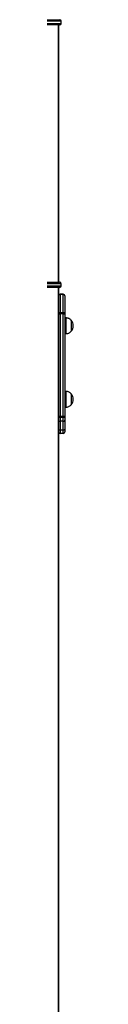
# Model space of a CAD drawing. Units: millimetres. Extents: x 559 to 9574, y 888 to 13516.
# Drawn here: x 2988 to 3023, y 11641 to 13516 of the extents above; entities that cross this region are included whole.
import ezdxf

# ---------------------------------------------------------------- set-up
doc = ezdxf.new("R2010")
doc.units = ezdxf.units.MM
doc.header["$LTSCALE"] = 100

msp = doc.modelspace()

# ---------------------------------------------------------------- linework, layer by layer
at = {"color": 8, "linetype": 'Continuous', "lineweight": 25}
for p, q in [((3000.2, 13513), (2901.2, 13513)), ((2901.2, 13509), (3000.2, 13509)), ((2995.1, 13506), (2995.1, 13016)), ((3000.2, 13013), (2901.2, 13013)), ((2901.2, 13009), (3000.2, 13009)), ((2995.1, 13006), (2995.1, 9258)), ((2998.2, 12992.9), (2998.2, 12992.8)), ((3004.2, 12992.8), (3004.2, 12992.9))]:
    msp.add_line(p, q, dxfattribs=at)
at = {"color": 7, "linetype": 'Continuous', "lineweight": 25}
for p, q in [((2904.2, 13516), (2997.2, 13516)), ((2997.2, 13506), (2904.2, 13506)), ((2995.1, 13016), (2995.1, 13506)), ((3000.2, 13509), (3000.2, 13513)), ((2904.2, 13016), (2997.2, 13016)), ((2997.2, 13006), (2904.2, 13006)), ((2995.1, 9258), (2995.1, 13006)), ((3000.2, 13009), (3000.2, 13013)), ((2995.2, 12955.6), (2995.2, 12989.9)), ((2995.2, 12989.9), (2995.2, 12989.9)), ((3004.2, 12992.9), (2998.2, 12992.9)), ((2998.2, 12992.8), (2998.2, 12958.5)), ((3004.2, 12992.8), (2998.2, 12992.8)), ((3004.2, 12958.5), (3004.2, 12992.8)), ((3007.2, 12989.9), (3007.2, 12955.6)), ((3007.2, 12989.9), (3007.2, 12989.9)), ((2998.2, 12958.5), (2998.2, 12955.6)), ((2998.2, 12958.5), (3004.2, 12958.5)), ((3004.2, 12955.6), (3004.2, 12958.5)), ((2995.2, 12955.6), (2998.2, 12955.6)), ((2995.2, 12761), (2995.2, 12955.6)), ((3004.2, 12955.6), (2998.2, 12955.6)), ((2998.2, 12955.6), (2998.2, 12761)), ((3004.2, 12761), (3004.2, 12955.6)), ((3004.2, 12955.6), (3007.2, 12955.6)), ((3007.2, 12955.6), (3007.2, 12761)), ((3009.2, 12948), (3007.2, 12948)), ((3009.2, 12948), (3009.2, 12933)), ((3019.2, 12943.5), (3019.2, 12933)), ((3019.2, 12943.5), (3019.2, 12922.5)), ((3009.2, 12933), (3009.2, 12918)), ((3019.2, 12933), (3019.2, 12922.5)), ((3007.2, 12918), (3009.2, 12918)), ((3009.2, 12808), (3007.2, 12808)), ((3009.2, 12808), (3009.2, 12793)), ((3009.2, 12793), (3009.2, 12778)), ((3019.2, 12803.5), (3019.2, 12793)), ((3019.2, 12803.5), (3019.2, 12782.5)), ((3019.2, 12793), (3019.2, 12782.5)), ((3007.2, 12778), (3009.2, 12778)), ((2995.2, 12761), (2998.2, 12761)), ((2995.2, 12752.9), (2995.2, 12761)), ((2995.2, 12736.3), (2995.2, 12752.9)), ((2998.2, 12761), (3004.2, 12761)), ((2998.2, 12761), (2998.2, 12758)), ((3004.2, 12758), (2998.2, 12758)), ((2998.2, 12758), (2998.2, 12751.3)), ((3004.2, 12761), (3007.2, 12761)), ((3004.2, 12758), (3004.2, 12761)), ((3004.2, 12751.3), (3004.2, 12758)), ((3007.2, 12761), (3007.2, 12752.9)), ((3007.2, 12752.9), (3007.2, 12736.3)), ((2995.2, 12731), (2995.2, 12736.3)), ((3004.2, 12751.3), (2998.2, 12751.3)), ((2998.2, 12751.3), (2998.2, 12734.6)), ((2998.2, 12734.6), (3004.2, 12734.6)), ((2998.2, 12734.6), (2998.2, 12728)), ((3004.2, 12734.6), (3004.2, 12751.3)), ((3004.2, 12728), (3004.2, 12734.6)), ((3007.2, 12736.3), (3007.2, 12731)), ((3004.2, 12728), (2998.2, 12728))]:
    msp.add_line(p, q, dxfattribs=at)
at = {"color": 7, "linetype": 'Continuous', "lineweight": 25, "flags": 128}
for points in [[(2995.2, 12752.9), (2995.3, 12752.6), (2995.5, 12752.3), (2995.7, 12752), (2996.1, 12751.8), (2996.6, 12751.6), (2997.1, 12751.4), (2997.7, 12751.3), (2998.2, 12751.3)], [(3004.2, 12751.3), (3004.8, 12751.3), (3005.4, 12751.4), (3005.9, 12751.6), (3006.4, 12751.8), (3006.7, 12752), (3007, 12752.3), (3007.2, 12752.6), (3007.2, 12752.9)], [(2995.2, 12736.3), (2995.3, 12736), (2995.5, 12735.7), (2995.7, 12735.4), (2996.1, 12735.1), (2996.6, 12734.9), (2997.1, 12734.8), (2997.7, 12734.7), (2998.2, 12734.6)], [(3004.2, 12734.6), (3004.8, 12734.7), (3005.4, 12734.8), (3005.9, 12734.9), (3006.4, 12735.1), (3006.7, 12735.4), (3007, 12735.7), (3007.2, 12736), (3007.2, 12736.3)]]:
    msp.add_lwpolyline(points, dxfattribs=at)
at = {"color": 7, "linetype": 'Continuous', "lineweight": 25}
for centre, radius, start, end in [((2997.2, 13513), 3, 0, 90), ((2997.2, 13509), 3, 270, 0), ((2997.2, 13013), 3, 0, 90), ((2997.2, 13009), 3, 270, 0), ((2998.2, 12989.9), 3, 90, 180), ((2998.2, 12989.8), 2.99, 89.7819, 179.7885), ((3004.2, 12989.9), 3, 0, 90), ((3004.2, 12989.8), 2.99, 0.2138, 90.2158), ((2998.2, 12955.5), 2.96, 89.2999, 179.2943), ((3004.3, 12955.5), 2.96, 0.708, 90.6978), ((3007.4, 12933), 15.8, 318.2911, 41.7089), ((3007.4, 12793), 15.8, 318.2911, 41.7089), ((2998.2, 12761), 3, 180, 270), ((3004.2, 12761), 3, 270, 0), ((2998.2, 12731), 3, 180, 270), ((3004.2, 12731), 3, 270, 0)]:
    msp.add_arc(centre, radius, start, end, dxfattribs=at)
for points, knots in [([(3019.2, 12943.5), (3018.5, 12944.1), (3017.4, 12945.3), (3015.4, 12946.6), (3013.3, 12947.4), (3011.3, 12947.8), (3009.8, 12947.9), (3009.2, 12948)], [0, 0, 0, 0, 0.238996, 0.44319, 0.624606, 0.819839, 1, 1, 1, 1]), ([(3009.2, 12918), (3010, 12918), (3011.9, 12918.2), (3014.5, 12918.9), (3017.1, 12920.3), (3018.4, 12921.7), (3019.2, 12922.5)], [0, 0, 0, 0, 0.231919, 0.489906, 0.722365, 1, 1, 1, 1]), ([(3019.2, 12803.5), (3018.5, 12804.1), (3017.4, 12805.3), (3015.4, 12806.6), (3013.3, 12807.4), (3011.3, 12807.8), (3009.8, 12807.9), (3009.2, 12808)], [0, 0, 0, 0, 0.2389988, 0.4431835, 0.6246014, 0.819837, 1, 1, 1, 1]), ([(3009.2, 12778), (3010, 12778), (3011.9, 12778.2), (3014.5, 12778.9), (3017.1, 12780.3), (3018.4, 12781.7), (3019.2, 12782.5)], [0, 0, 0, 0, 0.231923, 0.489906, 0.722377, 1, 1, 1, 1])]:
    msp.add_open_spline(points, degree=3, knots=knots, dxfattribs=at)

doc.saveas('drawing.dxf')
